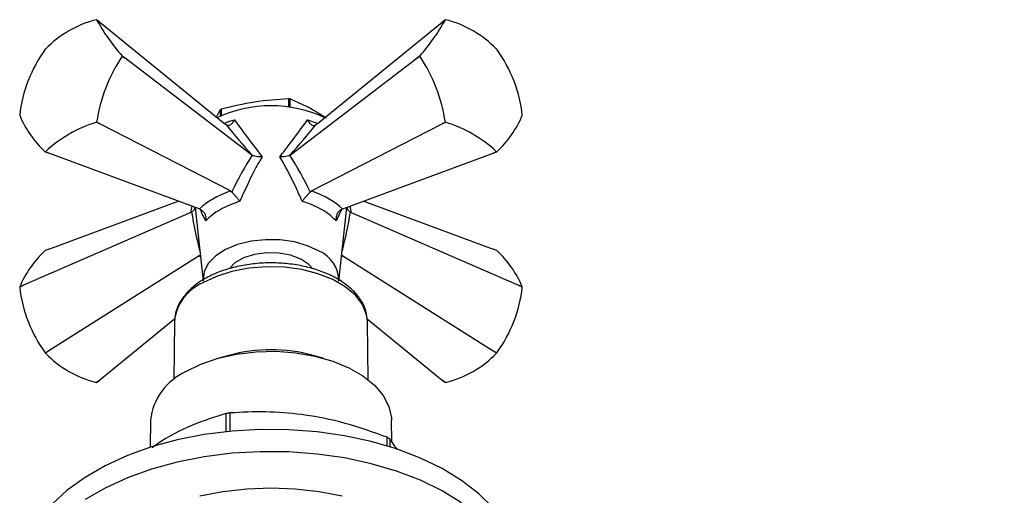
# Model space of a CAD drawing. Units: millimetres. Extents: x 5 to 995, y 5 to 995.
# Drawn here: x 722 to 776, y 118 to 144 of the extents above; entities that cross this region are included whole.
import ezdxf

# ---------------------------------------------------------------- set-up
doc = ezdxf.new("R2010")
doc.units = ezdxf.units.MM

msp = doc.modelspace()

# ---------------------------------------------------------------- linework, layer by layer
at = {"color": 7, "linetype": 'Continuous', "lineweight": 25}
for p, q in [((726.407, 143.796), (726.238, 143.932)), ((726.407, 143.796), (733.316, 138.175)), ((738.404, 138.175), (745.313, 143.796)), ((745.482, 143.932), (745.313, 143.796)), ((723.41, 142.301), (723.407, 142.298)), ((727.651, 141.918), (727.651, 141.922)), ((727.651, 141.922), (727.809, 141.801)), ((727.809, 141.801), (727.651, 141.918)), ((734.789, 136.467), (727.809, 141.801)), ((736.931, 136.467), (743.911, 141.801)), ((743.911, 141.801), (744.069, 141.922)), ((744.069, 141.918), (743.911, 141.801)), ((744.069, 141.922), (744.069, 141.918)), ((748.313, 142.298), (748.31, 142.301)), ((736.825, 139.575), (736.825, 139.107)), ((736.92, 139.094), (736.92, 139.56)), ((721.994, 138.656), (721.994, 138.652)), ((732.847, 138.557), (733.059, 138.963)), ((733.059, 138.963), (733.059, 138.602)), ((733.128, 138.634), (733.128, 139.003)), ((749.726, 138.652), (749.726, 138.656)), ((726.236, 138.273), (726.238, 138.277)), ((726.407, 138.187), (726.236, 138.273)), ((726.238, 138.277), (726.407, 138.187)), ((733.627, 134.476), (726.407, 138.187)), ((733.404, 138.109), (733.316, 138.175)), ((738.093, 134.476), (745.313, 138.187)), ((738.404, 138.175), (738.316, 138.109)), ((745.313, 138.187), (745.482, 138.277)), ((745.484, 138.273), (745.313, 138.187)), ((745.482, 138.277), (745.484, 138.273)), ((723.603, 136.569), (723.407, 136.642)), ((723.41, 136.642), (723.603, 136.569)), ((731.904, 133.482), (723.603, 136.569)), ((734.82, 136.446), (734.789, 136.467)), ((736.931, 136.467), (736.9, 136.446)), ((739.816, 133.482), (748.117, 136.569)), ((748.117, 136.569), (748.31, 136.642)), ((748.313, 136.642), (748.117, 136.569)), ((733.627, 134.476), (733.697, 134.423)), ((738.023, 134.423), (738.093, 134.476)), ((723.603, 131.262), (730.737, 133.915)), ((740.983, 133.915), (748.117, 131.262)), ((731.44, 133.297), (722.201, 129.268)), ((731.48, 133.317), (731.44, 133.297)), ((731.676, 133.566), (732.117, 129.494)), ((731.997, 133.441), (731.904, 133.482)), ((739.603, 129.494), (740.044, 133.566)), ((739.816, 133.482), (739.723, 133.441)), ((740.28, 133.297), (740.24, 133.317)), ((740.28, 133.297), (749.519, 129.268)), ((723.603, 131.262), (723.407, 131.189)), ((731.904, 130.903), (731.962, 130.929)), ((739.758, 130.929), (739.816, 130.903)), ((748.313, 131.189), (748.117, 131.262)), ((731.904, 130.903), (723.603, 125.654)), ((739.816, 130.903), (748.117, 125.654)), ((722.201, 129.268), (721.994, 129.175)), ((721.994, 129.179), (722.201, 129.268)), ((721.994, 129.179), (721.994, 129.175)), ((749.726, 129.175), (749.519, 129.268)), ((749.519, 129.268), (749.726, 129.179)), ((749.726, 129.175), (749.726, 129.179)), ((730.555, 127.41), (726.407, 124.035)), ((730.531, 127.241), (730.499, 124.062)), ((730.534, 127.332), (730.531, 127.241)), ((741.162, 127.412), (745.313, 124.035)), ((741.189, 127.241), (741.186, 127.33)), ((741.221, 124.062), (741.189, 127.241)), ((723.407, 125.533), (723.603, 125.654)), ((723.407, 125.533), (723.41, 125.53)), ((723.603, 125.654), (723.41, 125.53)), ((748.117, 125.654), (748.313, 125.533)), ((748.31, 125.53), (748.117, 125.654)), ((748.31, 125.53), (748.313, 125.533)), ((733.533, 125.403), (732.981, 125.25)), ((738.739, 125.25), (738.187, 125.403)), ((726.236, 123.899), (726.407, 124.035)), ((726.407, 124.035), (726.238, 123.899)), ((745.313, 124.035), (745.484, 123.899)), ((745.482, 123.899), (745.313, 124.035)), ((729.21, 121.821), (729.189, 120.321)), ((733.38, 121.187), (733.38, 122.193)), ((733.591, 122.225), (733.591, 121.208)), ((742.526, 120.644), (742.51, 121.821)), ((742.27, 120.402), (742.27, 120.883)), ((742.425, 120.794), (742.425, 120.354)), ((742.823, 120.207), (742.425, 120.794))]:
    msp.add_line(p, q, dxfattribs=at)
at = {"color": 8, "linetype": 'Continuous', "lineweight": 25}
for p, q in [((737.879, 138.408), (738.411, 138.22)), ((739.744, 133.451), (739.46, 132.822))]:
    msp.add_line(p, q, dxfattribs=at)
at = {"color": 7, "linetype": 'Continuous', "lineweight": 25, "flags": 128}
for points in [[(738.512, 131.159), (737.88, 131.453), (737.153, 131.661), (736.366, 131.774), (735.556, 131.786), (734.759, 131.698), (734.014, 131.513), (733.356, 131.24), (732.814, 130.892), (732.415, 130.484), (732.177, 130.037), (732.111, 129.57), (732.117, 129.494)], [(738.169, 130.182), (737.95, 130.42), (737.503, 130.716), (736.934, 130.932), (736.285, 131.051), (735.604, 131.064), (734.943, 130.971), (734.349, 130.779), (733.868, 130.501), (733.566, 130.202)], [(731.158, 124.504), (731.996, 124.914), (732.939, 125.239), (733.963, 125.469), (735.037, 125.599), (736.135, 125.626), (737.225, 125.547), (738.277, 125.366), (739.264, 125.088), (740.158, 124.719), (740.935, 124.271), (741.573, 123.755), (742.055, 123.185), (742.368, 122.578), (742.504, 121.949), (742.51, 121.821)], [(748.111, 116.983), (747.32, 117.766), (746.379, 118.491), (745.301, 119.15), (744.1, 119.734), (742.792, 120.235), (741.393, 120.646), (739.922, 120.963), (738.398, 121.181), (736.841, 121.297), (735.271, 121.31), (733.709, 121.219), (732.175, 121.027), (730.689, 120.734), (729.27, 120.346), (727.938, 119.867), (726.708, 119.304), (725.598, 118.663), (724.622, 117.953), (723.792, 117.184)], [(746.379, 117.267), (745.301, 117.925), (744.1, 118.509), (742.792, 119.01), (741.393, 119.421), (739.922, 119.738), (738.398, 119.956), (736.841, 120.072), (735.271, 120.085), (733.709, 119.995), (732.175, 119.802), (730.689, 119.51), (729.27, 119.121), (727.938, 118.642), (726.708, 118.079), (725.598, 117.438)], [(739.783, 117.621), (738.513, 117.87), (737.198, 118.021), (735.86, 118.072), (734.522, 118.021), (733.207, 117.87), (731.937, 117.621)]]:
    msp.add_lwpolyline(points, dxfattribs=at)
at = {"color": 8, "linetype": 'Continuous', "lineweight": 25, "flags": 128}
msp.add_lwpolyline([(741.186, 127.33), (741.138, 127.648), (740.913, 128.201), (740.516, 128.72), (739.96, 129.189), (739.264, 129.59), (738.453, 129.911), (737.554, 130.14), (736.596, 130.27), (735.614, 130.296), (734.64, 130.218), (733.707, 130.037), (732.848, 129.761), (732.092, 129.399)], dxfattribs=at)
at = {"color": 7, "linetype": 'Continuous', "lineweight": 25}
for centre, radius, start, end in [((727.669, 138.187), 5.922, 104.0063, 135.9883), ((726.094, 142.328), 1.61, 84.8409, 84.9401), ((735.93, 149.242), 11.051, 208.7178, 221.4835), ((735.79, 149.242), 11.051, 318.5165, 331.2822), ((745.626, 142.328), 1.61, 95.0599, 95.1591), ((744.051, 138.187), 5.922, 44.0117, 75.9937), ((729.602, 137.799), 7.656, 144.0153, 173.5733), ((735.217, 136.888), 9.085, 146.3811, 171.2075), ((736.503, 136.888), 9.085, 8.7925, 33.6189), ((742.118, 137.799), 7.656, 6.4267, 35.9847), ((735.86, 132.159), 7.021, 64.9793, 115.0207), ((735.905, 133.314), 6.328, 80.7744, 81.6395), ((727.219, 140.823), 5.658, 202.5595, 227.6418), ((734.938, 135.788), 3.689, 119.3774, 120.6172), ((744.501, 140.823), 5.658, 312.3582, 337.4405), ((728.465, 131.148), 7.466, 107.3767, 132.6179), ((743.255, 131.148), 7.466, 47.3821, 72.6233), ((723.552, 138.246), 1.61, 264.8409, 264.9401), ((748.168, 138.246), 1.61, 275.0599, 275.1591), ((727.219, 127.008), 5.658, 132.3582, 157.4405), ((737.796, 129.501), 1.807, 359.7792, 66.6675), ((744.501, 127.008), 5.658, 22.5595, 47.6418), ((729.602, 130.032), 7.656, 186.4267, 215.9847), ((742.118, 130.032), 7.656, 324.0153, 353.5733), ((727.669, 129.644), 5.922, 224.0117, 255.9937), ((735.86, 116.847), 8.867, 74.7842, 105.2158), ((744.051, 129.644), 5.922, 284.0063, 315.9883), ((732.569, 121.432), 3.381, 114.6679, 173.3966), ((871.764, -10.131), 156.068, 120.27464, 130.59147), ((726.094, 125.503), 1.61, 275.0599, 275.1591), ((745.626, 125.503), 1.61, 264.8409, 264.9401), ((735.754, 107.544), 14.84, 98.3796, 99.2065), ((738.023, 113.347), 8.65, 59.4101, 60.5952), ((868.973, -9.432), 150.532, 120.27464, 130.59147), ((872.509, -11.474), 150.532, 120.27464, 130.59147)]:
    msp.add_arc(centre, radius, start, end, dxfattribs=at)
at = {"color": 8, "linetype": 'Continuous', "lineweight": 25}
msp.add_arc((733.133, 126.993), 2.621, 113.4149, 172.5737, dxfattribs=at)
at = {"color": 7, "linetype": 'Continuous', "lineweight": 25}
for centre, major_axis, ratio, start_param, end_param in [((734.873, 137.836), (-5.133, 6.071), 0.120136, 1.42475, 1.695795), ((736.847, 137.836), (5.133, 6.071), 0.120136, 4.587391, 4.858435), ((736.062, 131.781), (3.266, 8.073), 0.371495, 1.111744, 1.390407), ((735.658, 131.781), (-3.266, 8.073), 0.371495, 4.892778, 5.171441), ((735.852, 132.627), (4.526, 0.424), 0.504343, 2.036858, 2.581254), ((735.868, 132.627), (4.526, -0.424), 0.504343, 0.560338, 1.104735)]:
    msp.add_ellipse(centre, major_axis=major_axis, ratio=ratio, start_param=start_param, end_param=end_param, dxfattribs=at)
at = {"color": 8, "linetype": 'Continuous', "lineweight": 25}
for centre, major_axis, ratio, start_param, end_param in [((736.606, 137.696), (4.938, 5.142), 0.296312, 2.710045, 2.81458), ((735.707, 131.81), (-2.49, 8.481), 0.430535, 1.26782, 1.52098), ((736.013, 131.81), (2.49, 8.481), 0.430535, 4.762206, 5.015365), ((735.114, 137.696), (-4.938, 5.142), 0.296312, 3.468605, 3.57314), ((735.852, 132.618), (4.518, 0.538), 0.641618, 3.578461, 3.608431), ((735.868, 132.618), (4.518, -0.538), 0.641618, 5.816347, 5.846317)]:
    msp.add_ellipse(centre, major_axis=major_axis, ratio=ratio, start_param=start_param, end_param=end_param, dxfattribs=at)
at = {"color": 7, "linetype": 'Continuous', "lineweight": 25}
for points, knots in [([(733.128, 139.003), (733.736, 139.156), (734.968, 139.468), (736.201, 139.539), (736.825, 139.575)], [0, 0, 0, 0, 0.4931507, 1, 1, 1, 1]), ([(736.92, 139.56), (737.241, 139.419), (737.85, 139.151), (738.515, 138.779), (738.85, 138.542), (738.898, 138.508)], [0, 0, 0, 0, 0.489269, 0.927019, 1, 1, 1, 1]), ([(733.841, 138.408), (733.841, 138.407), (733.823, 138.37), (733.776, 138.283), (733.689, 138.174), (733.587, 138.1), (733.488, 138.072), (733.432, 138.097), (733.404, 138.109)], [0, 0, 0, 0, 0.0043597, 0.1631455, 0.398954, 0.6069844, 0.8032678, 1, 1, 1, 1]), ([(733.841, 138.408), (733.995, 138.195), (734.468, 137.541), (735.006, 136.841), (735.37, 136.369)], [0, 0, 0, 0, 0.325552, 1, 1, 1, 1]), ([(736.35, 136.369), (736.529, 136.599), (737.075, 137.303), (737.555, 137.963), (737.879, 138.408)], [0, 0, 0, 0, 0.325617, 1, 1, 1, 1]), ([(737.879, 138.408), (737.879, 138.407), (737.897, 138.37), (737.944, 138.283), (738.031, 138.174), (738.133, 138.1), (738.232, 138.072), (738.288, 138.097), (738.316, 138.109)], [0, 0, 0, 0, 0.00436, 0.163146, 0.398954, 0.606984, 0.803268, 1, 1, 1, 1]), ([(735.37, 136.369), (735.217, 136.102), (734.77, 135.319), (734.393, 134.47), (734.144, 133.91)], [0, 0, 0, 0, 0.341167, 1, 1, 1, 1]), ([(735.37, 136.369), (735.368, 136.369), (735.356, 136.368), (735.275, 136.361), (735.134, 136.361), (734.952, 136.387), (734.864, 136.426), (734.82, 136.446)], [0, 0, 0, 0, 0.005375, 0.060993, 0.402865, 0.700675, 1, 1, 1, 1]), ([(736.9, 136.446), (736.856, 136.426), (736.768, 136.387), (736.586, 136.361), (736.445, 136.361), (736.364, 136.368), (736.352, 136.369), (736.35, 136.369)], [0, 0, 0, 0, 0.299325, 0.597135, 0.939007, 0.994625, 1, 1, 1, 1]), ([(737.576, 133.91), (737.45, 134.201), (737.08, 135.056), (736.64, 135.848), (736.35, 136.369)], [0, 0, 0, 0, 0.3411374, 1, 1, 1, 1]), ([(733.697, 134.423), (733.728, 134.39), (733.791, 134.324), (733.9, 134.201), (734.014, 134.068), (734.094, 133.972), (734.136, 133.921), (734.144, 133.911), (734.144, 133.91)], [0, 0, 0, 0, 0.216929, 0.433199, 0.666731, 0.933754, 0.995354, 1, 1, 1, 1]), ([(738.023, 134.423), (737.992, 134.39), (737.929, 134.324), (737.82, 134.201), (737.706, 134.068), (737.626, 133.972), (737.584, 133.921), (737.576, 133.911), (737.576, 133.91)], [0, 0, 0, 0, 0.216929, 0.433199, 0.666731, 0.933754, 0.995354, 1, 1, 1, 1]), ([(734.144, 133.91), (733.852, 133.803), (733.171, 133.554), (732.574, 133.15), (732.315, 132.879), (732.26, 132.822)], [0, 0, 0, 0, 0.37232, 0.868045, 1, 1, 1, 1]), ([(739.46, 132.822), (739.292, 132.981), (738.899, 133.352), (738.184, 133.705), (737.681, 133.874), (737.576, 133.91)], [0, 0, 0, 0, 0.37232, 0.868045, 1, 1, 1, 1]), ([(731.48, 133.317), (731.521, 133.347), (731.603, 133.407), (731.661, 133.498), (731.665, 133.553), (731.666, 133.57)], [0, 0, 0, 0, 0.406152, 0.81025, 1, 1, 1, 1]), ([(731.997, 133.441), (732.039, 133.415), (732.123, 133.361), (732.211, 133.225), (732.266, 133.059), (732.272, 132.92), (732.263, 132.839), (732.26, 132.823), (732.26, 132.822)], [0, 0, 0, 0, 0.216929, 0.433199, 0.666731, 0.933754, 0.995354, 1, 1, 1, 1]), ([(739.723, 133.441), (739.681, 133.415), (739.597, 133.361), (739.509, 133.225), (739.454, 133.059), (739.448, 132.92), (739.457, 132.839), (739.46, 132.823), (739.46, 132.822)], [0, 0, 0, 0, 0.216929, 0.433199, 0.666731, 0.933754, 0.995354, 1, 1, 1, 1]), ([(740.054, 133.57), (740.055, 133.553), (740.059, 133.498), (740.117, 133.407), (740.199, 133.347), (740.24, 133.317)], [0, 0, 0, 0, 0.18975, 0.593848, 1, 1, 1, 1]), ([(741.171, 127.346), (741.159, 127.495), (741.13, 127.836), (740.903, 128.344), (740.534, 128.855), (740.024, 129.318), (739.389, 129.722), (738.644, 130.053), (737.815, 130.301), (736.93, 130.459), (736.015, 130.522), (735.095, 130.49), (734.197, 130.364), (733.346, 130.146), (732.565, 129.84), (731.879, 129.451), (731.307, 128.985), (730.879, 128.453), (730.606, 127.9), (730.564, 127.521), (730.545, 127.349)], [0, 0, 0, 0, 0.041067, 0.09402, 0.147937, 0.203558, 0.260551, 0.318148, 0.375739, 0.433191, 0.490535, 0.547854, 0.605236, 0.662765, 0.720547, 0.778665, 0.837098, 0.895343, 0.952405, 1, 1, 1, 1]), ([(742.27, 120.883), (741.502, 121.156), (739.951, 121.707), (737.687, 122.16), (735.548, 122.322), (734.247, 122.258), (733.591, 122.225)], [0, 0, 0, 0, 0.269059, 0.543374, 0.769965, 1, 1, 1, 1]), ([(733.38, 122.193), (732.764, 122), (731.518, 121.609), (730.131, 120.902), (729.397, 120.372), (729.304, 120.305)], [0, 0, 0, 0, 0.46045, 0.932183, 1, 1, 1, 1])]:
    msp.add_open_spline(points, degree=3, knots=knots, dxfattribs=at)
at = {"color": 8, "linetype": 'Continuous', "lineweight": 25}
for points, knots in [([(733.288, 138.198), (733.375, 138.245), (733.54, 138.335), (733.744, 138.385), (733.841, 138.408)], [0, 0, 0, 0, 0.524599, 1, 1, 1, 1]), ([(732.26, 132.822), (732.17, 132.994), (732.057, 133.213), (731.984, 133.411), (731.968, 133.454)], [0, 0, 0, 0, 0.786039, 1, 1, 1, 1])]:
    msp.add_open_spline(points, degree=3, knots=knots, dxfattribs=at)

doc.saveas('drawing.dxf')
